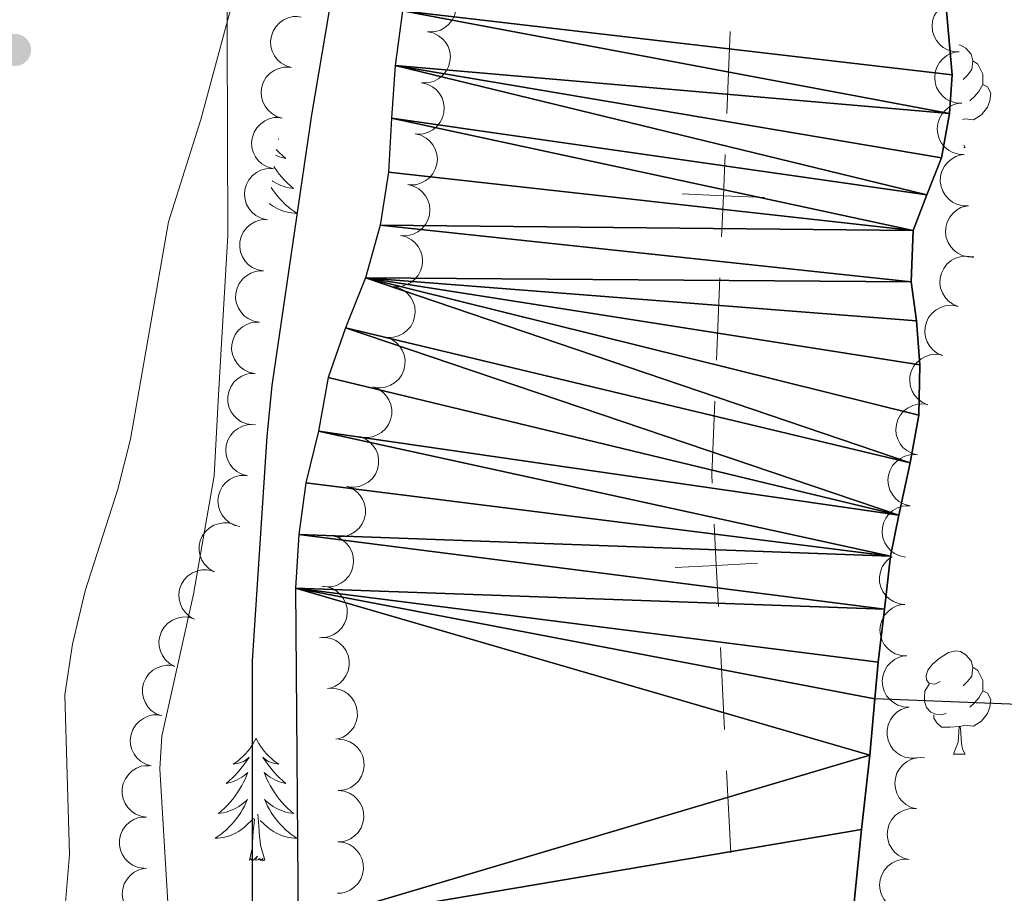
# Model space of a CAD drawing. Units: metres. Extents: x 627701 to 632211, y 699342 to 702395.
# Drawn here: x 629720 to 629816, y 700760 to 700845 of the extents above; entities that cross this region are included whole.
import ezdxf

# ---------------------------------------------------------------- set-up
doc = ezdxf.new("R2010")
doc.units = ezdxf.units.M
doc.header["$MEASUREMENT"] = 0
doc.linetypes.add('DGN Style 3', pattern=[78.999018, 56.42787, -22.571148])
for name, color, linetype, lineweight in [('Carátula', 7, 'Continuous', 0), ('Divisiones administrativas específicas', 7, 'Continuous', 0), ('Elementos auxiliares', 7, 'Continuous', 0), ('Entidades rústicas y varios', 7, 'Continuous', 0), ('Hidrografía', 7, 'Continuous', 0), ('Relieve y altimetría', 7, 'Continuous', 0)]:
    doc.layers.add(name, color=color, linetype=linetype, lineweight=lineweight)

# ---------------------------------------------------------------- blocks, each defined once
blk = doc.blocks.new('5PATER_89')
at = {"layer": 'Relieve y altimetría', "linetype": 'Continuous', "lineweight": 0}
h = blk.add_hatch(color=250, dxfattribs=at)
edge = h.paths.add_edge_path()
edge.add_ellipse((0, 0), major_axis=(-1.096, -1.111), ratio=0.999422, start_angle=0, end_angle=360)

msp = doc.modelspace()

# ---------------------------------------------------------------- linework, layer by layer
at = {"layer": 'Carátula', "color": 7, "linetype": 'Continuous', "lineweight": 0}
msp.add_3dface([(627756.5, 699342.145), (632210.719, 699425.257), (632155.311, 702394.75), (627701.091, 702311.638)], dxfattribs=at)
at = {"layer": 'Divisiones administrativas específicas', "color": 250, "linetype": 'Continuous', "lineweight": 0}
for p, q in [((629789.386, 700843.94), (629789.054, 700835.947)), ((629788.389, 700819.961), (629788.057, 700811.968)), ((629788.435, 700783.999), (629788.836, 700776.01)), ((629789.037, 700772.015), (629789.438, 700764.025))]:
    msp.add_line(p, q, dxfattribs=at)
at = {"layer": 'Divisiones administrativas específicas', "color": 250, "linetype": 'Continuous', "lineweight": 0, "flags": 128}
for points, elevation in [([(629788.888, 700831.951), (629788.722, 700827.954), (629788.555, 700823.958)], 348.364), ([(629792.718, 700827.788), (629788.722, 700827.954), (629784.725, 700828.12)], 348.364), ([(629787.833, 700795.984), (629788.034, 700791.989), (629788.234, 700787.994)], 348.29), ([(629792.029, 700792.19), (629788.034, 700791.989), (629784.039, 700791.788)], 348.29)]:
    msp.add_lwpolyline(points, dxfattribs=dict(at, elevation=elevation))
msp.add_lwpolyline([(629787.891, 700807.971), (629787.592, 700800.784), (629787.632, 700799.979)], dxfattribs=at)
at = {"layer": 'Elementos auxiliares', "color": 250, "linetype": 'Continuous', "lineweight": 0}
msp.add_3dface([(628620.16, 699752.24), (628577.54, 702065.49), (632003.66, 702129.47), (632047.42, 699816.19)], dxfattribs=at)
at = {"layer": 'Entidades rústicas y varios', "color": 92, "linetype": 'Continuous', "lineweight": 0, "flags": 128}
for points, elevation in [([(629760.543, 700848.872), (629761.092, 700848.748), (629761.614, 700848.483), (629761.991, 700848.182), (629762.277, 700847.84), (629762.528, 700847.416), (629762.689, 700846.951), (629762.754, 700846.464), (629762.714, 700845.964), (629762.582, 700845.474), (629762.35, 700845.022), (629761.998, 700844.598), (629761.626, 700844.307), (629761.191, 700844.07), (629760.724, 700843.915), (629760.344, 700843.881), (629759.957, 700843.907)], 355.023), ([(629811.653, 700841.944), (629811.091, 700841.975), (629810.532, 700842.149), (629810.11, 700842.383), (629809.771, 700842.672), (629809.452, 700843.048), (629809.216, 700843.48), (629809.071, 700843.949), (629809.027, 700844.449), (629809.075, 700844.954), (629809.228, 700845.438), (629809.504, 700845.915), (629809.823, 700846.264), (629810.212, 700846.571), (629810.646, 700846.801), (629811.015, 700846.899), (629811.402, 700846.938)], 361.545), ([(629746.721, 700840.42), (629746.182, 700840.581), (629745.679, 700840.881), (629745.324, 700841.207), (629745.062, 700841.567), (629744.84, 700842.007), (629744.711, 700842.482), (629744.679, 700842.972), (629744.753, 700843.469), (629744.918, 700843.949), (629745.18, 700844.383), (629745.56, 700844.783), (629745.951, 700845.048), (629746.401, 700845.255), (629746.877, 700845.378), (629747.258, 700845.386), (629747.643, 700845.334)], 359.905), ([(629759.957, 700843.907), (629760.505, 700843.782), (629761.027, 700843.517), (629761.404, 700843.216), (629761.69, 700842.875), (629761.941, 700842.451), (629762.102, 700841.986), (629762.167, 700841.499), (629762.127, 700840.998), (629761.995, 700840.508), (629761.763, 700840.057), (629761.411, 700839.632), (629761.039, 700839.342), (629760.604, 700839.104), (629760.137, 700838.95), (629759.757, 700838.916), (629759.37, 700838.941)], 355.037), ([(629811.904, 700836.951), (629811.342, 700836.982), (629810.783, 700837.156), (629810.361, 700837.389), (629810.022, 700837.679), (629809.703, 700838.055), (629809.467, 700838.486), (629809.322, 700838.955), (629809.278, 700839.456), (629809.326, 700839.961), (629809.479, 700840.444), (629809.755, 700840.922), (629810.074, 700841.271), (629810.463, 700841.577), (629810.897, 700841.808), (629811.266, 700841.905), (629811.653, 700841.944)], 361.556), ([(629745.799, 700835.506), (629745.26, 700835.667), (629744.757, 700835.967), (629744.401, 700836.293), (629744.139, 700836.653), (629743.917, 700837.093), (629743.789, 700837.568), (629743.756, 700838.058), (629743.831, 700838.555), (629743.996, 700839.035), (629744.257, 700839.469), (629744.637, 700839.869), (629745.029, 700840.134), (629745.478, 700840.341), (629745.955, 700840.464), (629746.336, 700840.472), (629746.721, 700840.42)], 359.918), ([(629759.37, 700838.941), (629759.918, 700838.817), (629760.44, 700838.552), (629760.817, 700838.251), (629761.103, 700837.909), (629761.355, 700837.485), (629761.515, 700837.02), (629761.58, 700836.534), (629761.54, 700836.033), (629761.408, 700835.543), (629761.176, 700835.092), (629760.825, 700834.667), (629760.452, 700834.376), (629760.018, 700834.139), (629759.55, 700833.984), (629759.171, 700833.95), (629758.783, 700833.976)], 355.051), ([(629812.155, 700831.957), (629811.593, 700831.988), (629811.034, 700832.162), (629810.612, 700832.396), (629810.273, 700832.685), (629809.954, 700833.061), (629809.718, 700833.493), (629809.573, 700833.961), (629809.529, 700834.462), (629809.577, 700834.967), (629809.73, 700835.451), (629810.006, 700835.928), (629810.325, 700836.277), (629810.713, 700836.583), (629811.148, 700836.814), (629811.517, 700836.911), (629811.904, 700836.951)], 361.567), ([(629744.876, 700830.592), (629744.338, 700830.753), (629743.834, 700831.053), (629743.479, 700831.379), (629743.217, 700831.739), (629742.995, 700832.179), (629742.866, 700832.654), (629742.834, 700833.144), (629742.908, 700833.641), (629743.073, 700834.12), (629743.335, 700834.555), (629743.715, 700834.955), (629744.106, 700835.22), (629744.556, 700835.427), (629745.032, 700835.55), (629745.414, 700835.558), (629745.799, 700835.506)], 359.93), ([(629758.756, 700833.979), (629759.301, 700833.841), (629759.816, 700833.562), (629760.185, 700833.251), (629760.462, 700832.902), (629760.702, 700832.471), (629760.85, 700832.002), (629760.903, 700831.514), (629760.849, 700831.014), (629760.704, 700830.528), (629760.461, 700830.083), (629760.098, 700829.668), (629759.717, 700829.387), (629759.277, 700829.162), (629758.806, 700829.019), (629758.425, 700828.995), (629758.038, 700829.031)], 355.05), ([(629812.576, 700826.976), (629812.014, 700826.978), (629811.446, 700827.123), (629811.013, 700827.334), (629810.659, 700827.605), (629810.321, 700827.964), (629810.063, 700828.383), (629809.893, 700828.843), (629809.823, 700829.341), (629809.845, 700829.848), (629809.973, 700830.339), (629810.223, 700830.83), (629810.524, 700831.195), (629810.896, 700831.521), (629811.318, 700831.774), (629811.681, 700831.891), (629812.065, 700831.95)], 361.576), ([(629744.313, 700825.62), (629743.767, 700825.753), (629743.249, 700826.026), (629742.877, 700826.333), (629742.596, 700826.679), (629742.352, 700827.107), (629742.198, 700827.575), (629742.141, 700828.062), (629742.189, 700828.562), (629742.329, 700829.05), (629742.567, 700829.498), (629742.926, 700829.917), (629743.303, 700830.202), (629743.741, 700830.432), (629744.211, 700830.579), (629744.591, 700830.607), (629744.978, 700830.576)], 359.889), ([(629758.038, 700829.031), (629758.583, 700828.892), (629759.098, 700828.614), (629759.467, 700828.303), (629759.744, 700827.953), (629759.984, 700827.523), (629760.132, 700827.054), (629760.184, 700826.566), (629760.131, 700826.066), (629759.986, 700825.58), (629759.742, 700825.135), (629759.379, 700824.72), (629758.999, 700824.439), (629758.559, 700824.213), (629758.087, 700824.071), (629757.707, 700824.047), (629757.32, 700824.083)], 355.043), ([(629813.087, 700822.003), (629812.525, 700822.004), (629811.957, 700822.149), (629811.524, 700822.36), (629811.17, 700822.631), (629810.832, 700822.99), (629810.574, 700823.409), (629810.404, 700823.87), (629810.334, 700824.367), (629810.356, 700824.874), (629810.484, 700825.365), (629810.734, 700825.856), (629811.035, 700826.221), (629811.407, 700826.548), (629811.829, 700826.801), (629812.192, 700826.917), (629812.576, 700826.976)], 361.576), ([(629743.979, 700820.63), (629743.426, 700820.732), (629742.894, 700820.977), (629742.505, 700821.263), (629742.206, 700821.593), (629741.939, 700822.007), (629741.76, 700822.465), (629741.676, 700822.949), (629741.697, 700823.451), (629741.809, 700823.946), (629742.023, 700824.406), (629742.358, 700824.844), (629742.719, 700825.149), (629743.144, 700825.403), (629743.605, 700825.576), (629743.983, 700825.625), (629744.371, 700825.614)], 359.836), ([(629757.32, 700824.083), (629757.865, 700823.944), (629758.38, 700823.665), (629758.749, 700823.355), (629759.026, 700823.005), (629759.266, 700822.575), (629759.414, 700822.106), (629759.466, 700821.618), (629759.413, 700821.118), (629759.268, 700820.632), (629759.024, 700820.187), (629758.661, 700819.772), (629758.281, 700819.491), (629757.841, 700819.265), (629757.369, 700819.123), (629756.989, 700819.099), (629756.602, 700819.135)], 355.037), ([(629811.55, 700817.174), (629811.032, 700817.395), (629810.566, 700817.75), (629810.249, 700818.113), (629810.03, 700818.501), (629809.858, 700818.963), (629809.784, 700819.449), (629809.807, 700819.94), (629809.937, 700820.425), (629810.154, 700820.883), (629810.463, 700821.286), (629810.885, 700821.64), (629811.304, 700821.86), (629811.774, 700822.015), (629812.262, 700822.083), (629812.641, 700822.049), (629813.018, 700821.954)], 361.598), ([(629743.586, 700815.645), (629743.034, 700815.748), (629742.501, 700815.993), (629742.113, 700816.278), (629741.814, 700816.609), (629741.546, 700817.023), (629741.367, 700817.481), (629741.283, 700817.965), (629741.304, 700818.467), (629741.417, 700818.961), (629741.631, 700819.421), (629741.966, 700819.86), (629742.327, 700820.165), (629742.751, 700820.419), (629743.212, 700820.591), (629743.59, 700820.64), (629743.979, 700820.63)], 359.782), ([(629756.602, 700819.135), (629757.147, 700818.996), (629757.662, 700818.717), (629758.031, 700818.407), (629758.307, 700818.057), (629758.548, 700817.627), (629758.696, 700817.158), (629758.748, 700816.669), (629758.694, 700816.17), (629758.55, 700815.684), (629758.306, 700815.239), (629757.943, 700814.823), (629757.563, 700814.543), (629757.122, 700814.317), (629756.651, 700814.175), (629756.271, 700814.151), (629755.884, 700814.187)], 355.03), ([(629810.081, 700812.395), (629809.564, 700812.616), (629809.098, 700812.97), (629808.781, 700813.334), (629808.561, 700813.721), (629808.39, 700814.184), (629808.315, 700814.67), (629808.338, 700815.16), (629808.468, 700815.646), (629808.686, 700816.104), (629808.995, 700816.506), (629809.417, 700816.861), (629809.836, 700817.08), (629810.306, 700817.235), (629810.793, 700817.304), (629811.173, 700817.269), (629811.55, 700817.174)], 361.614), ([(629743.194, 700810.661), (629742.641, 700810.764), (629742.109, 700811.008), (629741.72, 700811.294), (629741.421, 700811.625), (629741.154, 700812.038), (629740.975, 700812.497), (629740.891, 700812.98), (629740.912, 700813.482), (629741.024, 700813.977), (629741.238, 700814.437), (629741.573, 700814.875), (629741.934, 700815.18), (629742.359, 700815.434), (629742.82, 700815.607), (629743.198, 700815.656), (629743.586, 700815.646)], 359.728), ([(629755.907, 700814.182), (629756.432, 700813.981), (629756.912, 700813.645), (629757.242, 700813.293), (629757.477, 700812.914), (629757.666, 700812.459), (629757.759, 700811.976), (629757.754, 700811.485), (629757.643, 700810.995), (629757.443, 700810.529), (629757.15, 700810.115), (629756.742, 700809.744), (629756.331, 700809.509), (629755.868, 700809.336), (629755.383, 700809.249), (629755.003, 700809.269), (629754.623, 700809.35)], 355.035), ([(629808.612, 700807.616), (629808.095, 700807.836), (629807.629, 700808.191), (629807.312, 700808.554), (629807.092, 700808.942), (629806.921, 700809.404), (629806.847, 700809.89), (629806.87, 700810.381), (629806.999, 700810.866), (629807.217, 700811.324), (629807.526, 700811.727), (629807.948, 700812.082), (629808.367, 700812.301), (629808.837, 700812.456), (629809.325, 700812.524), (629809.704, 700812.49), (629810.081, 700812.395)], 361.629), ([(629742.92, 700805.67), (629742.363, 700805.749), (629741.82, 700805.969), (629741.42, 700806.238), (629741.107, 700806.555), (629740.821, 700806.957), (629740.622, 700807.407), (629740.517, 700807.886), (629740.516, 700808.388), (629740.607, 700808.888), (629740.8, 700809.357), (629741.115, 700809.809), (629741.462, 700810.13), (629741.876, 700810.402), (629742.329, 700810.595), (629742.704, 700810.661), (629743.093, 700810.667)], 359.666), ([(629754.623, 700809.35), (629755.148, 700809.149), (629755.627, 700808.813), (629755.958, 700808.461), (629756.192, 700808.082), (629756.381, 700807.627), (629756.474, 700807.144), (629756.47, 700806.653), (629756.358, 700806.163), (629756.158, 700805.697), (629755.865, 700805.283), (629755.457, 700804.912), (629755.047, 700804.677), (629754.583, 700804.504), (629754.098, 700804.417), (629753.718, 700804.437), (629753.338, 700804.518)], 355.056), ([(629807.617, 700802.728), (629807.074, 700802.871), (629806.561, 700803.154), (629806.194, 700803.468), (629805.921, 700803.819), (629805.684, 700804.252), (629805.54, 700804.722), (629805.491, 700805.21), (629805.549, 700805.709), (629805.698, 700806.194), (629805.945, 700806.638), (629806.311, 700807.05), (629806.694, 700807.327), (629807.136, 700807.549), (629807.609, 700807.688), (629807.989, 700807.709), (629808.376, 700807.67)], 361.644), ([(629742.44, 700800.708), (629741.897, 700800.852), (629741.384, 700801.136), (629741.018, 700801.45), (629740.745, 700801.802), (629740.509, 700802.234), (629740.365, 700802.705), (629740.317, 700803.193), (629740.375, 700803.692), (629740.525, 700804.177), (629740.772, 700804.62), (629741.139, 700805.032), (629741.522, 700805.309), (629741.964, 700805.531), (629742.437, 700805.668), (629742.817, 700805.689), (629743.204, 700805.65)], 359.421), ([(629753.338, 700804.518), (629753.863, 700804.317), (629754.342, 700803.981), (629754.673, 700803.629), (629754.907, 700803.25), (629755.096, 700802.795), (629755.189, 700802.312), (629755.185, 700801.821), (629755.074, 700801.331), (629754.874, 700800.865), (629754.58, 700800.451), (629754.172, 700800.08), (629753.762, 700799.845), (629753.298, 700799.672), (629752.814, 700799.585), (629752.433, 700799.605), (629752.053, 700799.686)], 355.076), ([(629806.858, 700797.786), (629806.315, 700797.929), (629805.802, 700798.212), (629805.436, 700798.525), (629805.162, 700798.877), (629804.925, 700799.309), (629804.781, 700799.78), (629804.733, 700800.268), (629804.79, 700800.767), (629804.939, 700801.252), (629805.186, 700801.696), (629805.553, 700802.108), (629805.935, 700802.385), (629806.378, 700802.607), (629806.85, 700802.746), (629807.231, 700802.767), (629807.617, 700802.728)], 361.657), ([(629741.677, 700795.767), (629741.133, 700795.911), (629740.621, 700796.194), (629740.255, 700796.508), (629739.981, 700796.86), (629739.745, 700797.293), (629739.601, 700797.763), (629739.553, 700798.252), (629739.612, 700798.751), (629739.761, 700799.236), (629740.009, 700799.679), (629740.375, 700800.09), (629740.758, 700800.368), (629741.201, 700800.589), (629741.673, 700800.727), (629742.054, 700800.748), (629742.44, 700800.708)], 359.421), ([(629752.053, 700799.686), (629752.578, 700799.485), (629753.058, 700799.148), (629753.388, 700798.797), (629753.622, 700798.418), (629753.811, 700797.963), (629753.904, 700797.48), (629753.9, 700796.989), (629753.789, 700796.499), (629753.589, 700796.033), (629753.295, 700795.619), (629752.887, 700795.248), (629752.477, 700795.013), (629752.013, 700794.84), (629751.529, 700794.753), (629751.148, 700794.773), (629750.768, 700794.854)], 355.096), ([(629806.445, 700792.802), (629805.893, 700792.909), (629805.363, 700793.158), (629804.977, 700793.447), (629804.68, 700793.78), (629804.416, 700794.196), (629804.241, 700794.655), (629804.161, 700795.14), (629804.185, 700795.641), (629804.302, 700796.135), (629804.52, 700796.594), (629804.858, 700797.029), (629805.221, 700797.331), (629805.648, 700797.582), (629806.111, 700797.751), (629806.489, 700797.797), (629806.877, 700797.783)], 361.661), ([(629739.146, 700791.375), (629738.668, 700791.671), (629738.26, 700792.091), (629738.001, 700792.499), (629737.843, 700792.915), (629737.743, 700793.398), (629737.742, 700793.89), (629737.839, 700794.371), (629738.04, 700794.831), (629738.324, 700795.251), (629738.69, 700795.603), (629739.161, 700795.89), (629739.608, 700796.044), (629740.096, 700796.126), (629740.588, 700796.121), (629740.958, 700796.029), (629741.317, 700795.879)], 359.443), ([(629750.668, 700794.875), (629751.209, 700794.724), (629751.718, 700794.433), (629752.079, 700794.114), (629752.348, 700793.759), (629752.578, 700793.323), (629752.715, 700792.85), (629752.756, 700792.361), (629752.691, 700791.863), (629752.535, 700791.38), (629752.281, 700790.941), (629751.909, 700790.534), (629751.522, 700790.262), (629751.076, 700790.047), (629750.602, 700789.916), (629750.221, 700789.9), (629749.835, 700789.945)], 355.119), ([(629806.364, 700788.183), (629805.806, 700788.251), (629805.26, 700788.463), (629804.855, 700788.725), (629804.536, 700789.036), (629804.243, 700789.433), (629804.037, 700789.88), (629803.924, 700790.357), (629803.914, 700790.86), (629803.996, 700791.36), (629804.182, 700791.832), (629804.489, 700792.29), (629804.831, 700792.617), (629805.136, 700792.825)], 361.657), ([(629737.284, 700786.75), (629736.792, 700787.021), (629736.363, 700787.421), (629736.084, 700787.814), (629735.904, 700788.222), (629735.78, 700788.699), (629735.755, 700789.19), (629735.827, 700789.675), (629736.004, 700790.145), (629736.267, 700790.58), (629736.614, 700790.949), (629737.07, 700791.26), (629737.508, 700791.436), (629737.991, 700791.544), (629738.483, 700791.563), (629738.858, 700791.491), (629739.223, 700791.359)], 359.821), ([(629749.651, 700789.961), (629750.21, 700789.9), (629750.759, 700789.695), (629751.167, 700789.439), (629751.49, 700789.132), (629751.788, 700788.739), (629752, 700788.295), (629752.12, 700787.819), (629752.136, 700787.317), (629752.06, 700786.815), (629751.881, 700786.34), (629751.58, 700785.879), (629751.242, 700785.548), (629750.837, 700785.263), (629750.39, 700785.056), (629750.017, 700784.979), (629749.629, 700784.961)], 355.14), ([(629806.567, 700783.187), (629806.006, 700783.221), (629805.448, 700783.398), (629805.027, 700783.633), (629804.689, 700783.924), (629804.372, 700784.301), (629804.138, 700784.734), (629803.995, 700785.204), (629803.953, 700785.704), (629804.004, 700786.209), (629804.159, 700786.692), (629804.437, 700787.168), (629804.758, 700787.516), (629805.148, 700787.821), (629805.584, 700788.049), (629805.953, 700788.145), (629806.339, 700788.182)], 361.649), ([(629735.354, 700782.161), (629734.862, 700782.432), (629734.433, 700782.831), (629734.154, 700783.225), (629733.974, 700783.632), (629733.85, 700784.109), (629733.824, 700784.601), (629733.896, 700785.086), (629734.074, 700785.556), (629734.336, 700785.991), (629734.684, 700786.36), (629735.139, 700786.671), (629735.578, 700786.847), (629736.061, 700786.955), (629736.553, 700786.974), (629736.927, 700786.902), (629737.293, 700786.77)], 360.283), ([(629749.445, 700784.947), (629750.006, 700784.977), (629750.581, 700784.864), (629751.025, 700784.677), (629751.394, 700784.426), (629751.751, 700784.086), (629752.032, 700783.682), (629752.227, 700783.232), (629752.325, 700782.739), (629752.331, 700782.232), (629752.231, 700781.734), (629752.008, 700781.23), (629751.729, 700780.849), (629751.375, 700780.502), (629750.968, 700780.226), (629750.612, 700780.09), (629750.231, 700780.009)], 355.136), ([(629806.795, 700778.193), (629806.234, 700778.226), (629805.676, 700778.403), (629805.255, 700778.638), (629804.917, 700778.929), (629804.6, 700779.307), (629804.366, 700779.739), (629804.223, 700780.209), (629804.181, 700780.71), (629804.232, 700781.214), (629804.387, 700781.697), (629804.665, 700782.174), (629804.986, 700782.521), (629805.376, 700782.826), (629805.812, 700783.054), (629806.181, 700783.15), (629806.567, 700783.187)], 361.639), ([(629734.086, 700777.351), (629733.56, 700777.548), (629733.078, 700777.882), (629732.746, 700778.231), (629732.509, 700778.609), (629732.318, 700779.063), (629732.222, 700779.546), (629732.224, 700780.037), (629732.332, 700780.527), (629732.529, 700780.995), (629732.82, 700781.41), (629733.227, 700781.783), (629733.636, 700782.02), (629734.098, 700782.196), (629734.582, 700782.286), (629734.963, 700782.268), (629735.344, 700782.19)], 360.773), ([(629750.231, 700780.009), (629750.793, 700780.039), (629751.368, 700779.926), (629751.812, 700779.739), (629752.18, 700779.488), (629752.538, 700779.148), (629752.819, 700778.745), (629753.014, 700778.294), (629753.111, 700777.801), (629753.118, 700777.294), (629753.018, 700776.797), (629752.795, 700776.292), (629752.515, 700775.911), (629752.162, 700775.565), (629751.754, 700775.289), (629751.398, 700775.152), (629751.018, 700775.072)], 355.123), ([(629733.071, 700772.479), (629732.532, 700772.64), (629732.029, 700772.941), (629731.674, 700773.267), (629731.412, 700773.627), (629731.191, 700774.068), (629731.062, 700774.542), (629731.031, 700775.032), (629731.106, 700775.529), (629731.271, 700776.009), (629731.533, 700776.443), (629731.913, 700776.843), (629732.305, 700777.107), (629732.754, 700777.314), (629733.231, 700777.436), (629733.612, 700777.444), (629733.997, 700777.392)], 361.185), ([(629807.523, 700773.248), (629806.962, 700773.22), (629806.387, 700773.335), (629805.944, 700773.524), (629805.576, 700773.776), (629805.22, 700774.117), (629804.94, 700774.521), (629804.747, 700774.972), (629804.651, 700775.466), (629804.646, 700775.973), (629804.748, 700776.47), (629804.973, 700776.974), (629805.253, 700777.354), (629805.608, 700777.699), (629806.016, 700777.974), (629806.373, 700778.109), (629806.753, 700778.188)], 361.624), ([(629751.293, 700775.093), (629751.852, 700775.03), (629752.401, 700774.825), (629752.809, 700774.568), (629753.131, 700774.26), (629753.428, 700773.867), (629753.639, 700773.422), (629753.758, 700772.946), (629753.774, 700772.444), (629753.697, 700771.942), (629753.517, 700771.468), (629753.215, 700771.007), (629752.877, 700770.676), (629752.472, 700770.392), (629752.024, 700770.186), (629751.651, 700770.11), (629751.263, 700770.093)], 355.111), ([(629807.535, 700768.305), (629806.99, 700768.446), (629806.476, 700768.727), (629806.109, 700769.039), (629805.834, 700769.39), (629805.595, 700769.821), (629805.449, 700770.291), (629805.398, 700770.779), (629805.454, 700771.278), (629805.601, 700771.764), (629805.846, 700772.208), (629806.211, 700772.622), (629806.592, 700772.901), (629807.034, 700773.125), (629807.505, 700773.266), (629807.886, 700773.288), (629808.273, 700773.251)], 361.604), ([(629732.606, 700767.51), (629732.051, 700767.598), (629731.512, 700767.829), (629731.116, 700768.104), (629730.809, 700768.427), (629730.53, 700768.834), (629730.34, 700769.287), (629730.243, 700769.768), (629730.251, 700770.271), (629730.351, 700770.768), (629730.552, 700771.234), (629730.876, 700771.68), (629731.229, 700771.995), (629731.647, 700772.26), (629732.103, 700772.445), (629732.479, 700772.503), (629732.868, 700772.503)], 361.203), ([(629751.263, 700770.093), (629751.821, 700770.03), (629752.37, 700769.825), (629752.778, 700769.568), (629753.1, 700769.26), (629753.397, 700768.867), (629753.609, 700768.422), (629753.728, 700767.946), (629753.743, 700767.444), (629753.667, 700766.942), (629753.487, 700766.468), (629753.185, 700766.007), (629752.847, 700765.676), (629752.441, 700765.392), (629751.994, 700765.187), (629751.621, 700765.11), (629751.232, 700765.093)], 355.111), ([(629806.797, 700763.36), (629806.252, 700763.501), (629805.738, 700763.782), (629805.371, 700764.094), (629805.096, 700764.445), (629804.857, 700764.876), (629804.711, 700765.346), (629804.66, 700765.834), (629804.716, 700766.333), (629804.863, 700766.819), (629805.108, 700767.263), (629805.473, 700767.677), (629805.854, 700767.956), (629806.296, 700768.18), (629806.767, 700768.32), (629807.148, 700768.343), (629807.535, 700768.305)], 361.604), ([(629732.344, 700762.517), (629731.789, 700762.605), (629731.25, 700762.836), (629730.854, 700763.111), (629730.547, 700763.434), (629730.268, 700763.84), (629730.078, 700764.294), (629729.981, 700764.775), (629729.989, 700765.278), (629730.088, 700765.775), (629730.29, 700766.241), (629730.613, 700766.687), (629730.966, 700767.002), (629731.384, 700767.267), (629731.841, 700767.451), (629732.217, 700767.51), (629732.606, 700767.51)], 361.18), ([(629751.232, 700765.093), (629751.791, 700765.03), (629752.34, 700764.825), (629752.748, 700764.568), (629753.07, 700764.26), (629753.367, 700763.867), (629753.578, 700763.422), (629753.697, 700762.946), (629753.713, 700762.444), (629753.636, 700761.943), (629753.456, 700761.468), (629753.154, 700761.007), (629752.816, 700760.677), (629752.411, 700760.392), (629751.964, 700760.187), (629751.59, 700760.11), (629751.202, 700760.093)], 355.111), ([(629806.059, 700758.415), (629805.514, 700758.556), (629805, 700758.837), (629804.633, 700759.149), (629804.358, 700759.499), (629804.119, 700759.931), (629803.973, 700760.4), (629803.922, 700760.889), (629803.978, 700761.388), (629804.125, 700761.874), (629804.37, 700762.318), (629804.735, 700762.732), (629805.116, 700763.011), (629805.558, 700763.235), (629806.029, 700763.375), (629806.41, 700763.398), (629806.797, 700763.36)], 361.604), ([(629732.906, 700757.527), (629732.344, 700757.552), (629731.783, 700757.721), (629731.359, 700757.951), (629731.018, 700758.237), (629730.696, 700758.61), (629730.456, 700759.04), (629730.306, 700759.507), (629730.257, 700760.007), (629730.301, 700760.513), (629730.449, 700760.998), (629730.721, 700761.478), (629731.036, 700761.83), (629731.422, 700762.14), (629731.855, 700762.374), (629732.223, 700762.475), (629732.609, 700762.518)], 361.156)]:
    msp.add_lwpolyline(points, dxfattribs=dict(at, elevation=elevation))
for points in [[(629811.618, 700842.627), (629811.779, 700842.606), (629812.309, 700842.291), (629812.839, 700841.706), (629812.999, 700841.066), (629812.889, 700840.216), (629812.464, 700839.686), (629812.044, 700839.261)], [(629812.999, 700841.066), (629813.474, 700840.751), (629813.789, 700840.111), (629813.949, 700839.791), (629813.949, 700839.211), (629813.949, 700838.786), (629813.579, 700838.096), (629813.159, 700837.616), (629812.679, 700837.196)], [(629813.949, 700838.786), (629814.404, 700838.536), (629814.749, 700837.921), (629814.639, 700837.196), (629814.429, 700836.556), (629813.844, 700835.816), (629813.049, 700835.336), (629812.199, 700835.441), (629811.983, 700835.376)], [(629745.42, 700833.487), (629745.478, 700833.447), (629745.413, 700833.454)], [(629745.23, 700832.449), (629745.251, 700832.426), (629745.543, 700832.132), (629745.846, 700831.849), (629746.159, 700831.578), (629746.035, 700831.601), (629745.789, 700831.659), (629745.547, 700831.732), (629745.311, 700831.82), (629745.155, 700831.89)], [(629812.109, 700832.868), (629812.239, 700832.626)], [(629812.121, 700832.626), (629812.239, 700832.626)], [(629745.005, 700830.777), (629745.062, 700830.689), (629745.289, 700830.367), (629745.528, 700830.055), (629745.779, 700829.752), (629746.043, 700829.46), (629746.318, 700829.179), (629746.605, 700828.909), (629746.902, 700828.651), (629746.706, 700828.676), (629746.439, 700828.723), (629746.176, 700828.786), (629745.917, 700828.865), (629745.662, 700828.959), (629745.414, 700829.067), (629745.173, 700829.19), (629744.939, 700829.328), (629744.821, 700829.406)], [(629744.734, 700828.757), (629744.745, 700828.739), (629744.942, 700828.442), (629745.152, 700828.154), (629745.375, 700827.876), (629745.61, 700827.608), (629745.856, 700827.35), (629746.114, 700827.105), (629746.383, 700826.871), (629746.662, 700826.649), (629746.951, 700826.44), (629747.241, 700826.249), (629746.976, 700826.258), (629746.713, 700826.283), (629746.451, 700826.324), (629746.192, 700826.381), (629745.937, 700826.453), (629745.687, 700826.54), (629745.443, 700826.643), (629745.205, 700826.759), (629744.975, 700826.89), (629744.753, 700827.035), (629744.54, 700827.193), (629744.526, 700827.205)], [(629809.814, 700780.694), (629809.284, 700780.429), (629808.754, 700780.484), (629808.489, 700780.854), (629808.434, 700781.279), (629808.594, 700781.799), (629809.074, 700782.394), (629809.709, 700782.924), (629810.609, 700783.509), (629811.354, 700783.669), (629811.779, 700783.614), (629812.309, 700783.299), (629812.839, 700782.714), (629812.999, 700782.074), (629812.889, 700781.224), (629812.464, 700780.694), (629812.044, 700780.269)], [(629812.999, 700782.074), (629813.474, 700781.759), (629813.789, 700781.119), (629813.949, 700780.799), (629813.949, 700780.219), (629813.949, 700779.794), (629813.579, 700779.104), (629813.159, 700778.624), (629812.679, 700778.204)], [(629810.399, 700777.614), (629809.974, 700777.454), (629809.389, 700777.514), (629808.914, 700777.724), (629808.489, 700778.149), (629808.274, 700778.734), (629808.274, 700779.154), (629808.329, 700779.739), (629808.754, 700780.429)], [(629813.949, 700779.794), (629814.404, 700779.544), (629814.749, 700778.929), (629814.639, 700778.204), (629814.429, 700777.564), (629813.844, 700776.824), (629813.049, 700776.344), (629812.199, 700776.449), (629811.769, 700776.319)], [(629811.659, 700776.319), (629810.769, 700776.234), (629809.924, 700776.234), (629809.499, 700776.664), (629809.179, 700777.139), (629809.179, 700777.454)], [(629811.114, 700773.634), (629811.549, 700774.794), (629811.659, 700776.319), (629811.769, 700776.319), (629811.804, 700775.734), (629811.839, 700775.049), (629811.909, 700774.434), (629812.024, 700774.034), (629812.239, 700773.634)], [(629743.261, 700775.166), (629743.15, 700774.947), (629742.995, 700774.672), (629742.827, 700774.406), (629742.645, 700774.149), (629742.451, 700773.901), (629742.244, 700773.663), (629742.025, 700773.437), (629741.795, 700773.221), (629741.555, 700773.018), (629741.304, 700772.827), (629741.044, 700772.649), (629741.243, 700772.672), (629741.446, 700772.71), (629741.645, 700772.765), (629741.84, 700772.834), (629742.029, 700772.919), (629742.21, 700773.018), (629742.384, 700773.13), (629742.589, 700773.321), (629742.548, 700773.256), (629742.318, 700772.911), (629742.075, 700772.575), (629741.819, 700772.249), (629741.551, 700771.933), (629741.271, 700771.628), (629740.979, 700771.334), (629740.676, 700771.051), (629740.363, 700770.78), (629740.487, 700770.803), (629740.733, 700770.861), (629740.975, 700770.934), (629741.211, 700771.022), (629741.442, 700771.125), (629741.665, 700771.243), (629741.881, 700771.374), (629742.088, 700771.519), (629742.285, 700771.676), (629742.472, 700771.846), (629742.384, 700771.624), (629742.228, 700771.263), (629742.057, 700770.909), (629741.872, 700770.562), (629741.672, 700770.222), (629741.46, 700769.891), (629741.233, 700769.569), (629740.994, 700769.257), (629740.743, 700768.954), (629740.479, 700768.662), (629740.204, 700768.381), (629739.917, 700768.111), (629739.62, 700767.853), (629739.816, 700767.878), (629740.083, 700767.925), (629740.346, 700767.988), (629740.605, 700768.067), (629740.86, 700768.161), (629741.108, 700768.269), (629741.349, 700768.392), (629741.583, 700768.53), (629741.808, 700768.68), (629742.024, 700768.844), (629742.23, 700769.02), (629742.425, 700769.208), (629742.284, 700768.881), (629742.129, 700768.56), (629741.96, 700768.246), (629741.777, 700767.941), (629741.58, 700767.644), (629741.37, 700767.356), (629741.147, 700767.078), (629740.912, 700766.81), (629740.666, 700766.552), (629740.408, 700766.307), (629740.139, 700766.073), (629739.86, 700765.851), (629739.571, 700765.642), (629739.281, 700765.451), (629739.546, 700765.46), (629739.809, 700765.485), (629740.071, 700765.526), (629740.33, 700765.583), (629740.585, 700765.655), (629740.835, 700765.742), (629741.079, 700765.845), (629741.317, 700765.961), (629741.547, 700766.092), (629741.769, 700766.237), (629741.982, 700766.395), (629742.185, 700766.565), (629743.033, 700767.364)], [(629743.261, 700775.166), (629743.372, 700774.947), (629743.527, 700774.672), (629743.695, 700774.406), (629743.877, 700774.149), (629744.071, 700773.901), (629744.278, 700773.663), (629744.497, 700773.437), (629744.727, 700773.221), (629744.967, 700773.018), (629745.218, 700772.827), (629745.478, 700772.649), (629745.279, 700772.672), (629745.076, 700772.71), (629744.877, 700772.765), (629744.682, 700772.834), (629744.493, 700772.919), (629744.312, 700773.018), (629744.138, 700773.13), (629743.933, 700773.321), (629743.974, 700773.256), (629744.204, 700772.911), (629744.447, 700772.575), (629744.703, 700772.249), (629744.971, 700771.933), (629745.251, 700771.628), (629745.543, 700771.334), (629745.846, 700771.051), (629746.159, 700770.78), (629746.035, 700770.803), (629745.789, 700770.861), (629745.547, 700770.934), (629745.311, 700771.022), (629745.08, 700771.125), (629744.857, 700771.243), (629744.641, 700771.374), (629744.434, 700771.519), (629744.237, 700771.676), (629744.05, 700771.846), (629744.138, 700771.624), (629744.294, 700771.263), (629744.465, 700770.909), (629744.65, 700770.562), (629744.85, 700770.222), (629745.062, 700769.891), (629745.289, 700769.569), (629745.528, 700769.257), (629745.779, 700768.954), (629746.043, 700768.662), (629746.318, 700768.381), (629746.605, 700768.111), (629746.902, 700767.853), (629746.706, 700767.878), (629746.439, 700767.925), (629746.176, 700767.988), (629745.917, 700768.067), (629745.662, 700768.161), (629745.414, 700768.269), (629745.173, 700768.392), (629744.939, 700768.53), (629744.714, 700768.68), (629744.498, 700768.844), (629744.292, 700769.02), (629744.097, 700769.208), (629744.238, 700768.881), (629744.393, 700768.56), (629744.562, 700768.246), (629744.745, 700767.941), (629744.942, 700767.644), (629745.152, 700767.356), (629745.375, 700767.078), (629745.61, 700766.81), (629745.856, 700766.552), (629746.114, 700766.307), (629746.383, 700766.073), (629746.662, 700765.851), (629746.951, 700765.642), (629747.241, 700765.451), (629746.976, 700765.46), (629746.713, 700765.485), (629746.451, 700765.526), (629746.192, 700765.583), (629745.937, 700765.655), (629745.687, 700765.742), (629745.443, 700765.845), (629745.205, 700765.961), (629744.975, 700766.092), (629744.753, 700766.237), (629744.54, 700766.395), (629744.337, 700766.565), (629743.679, 700767.185)], [(629811.114, 700773.634), (629812.239, 700773.634)], [(629742.642, 700763.315), (629742.887, 700764.433), (629743, 700766.175), (629743.048, 700766.608), (629743.111, 700767.331)], [(629744.112, 700763.315), (629743.683, 700764.755), (629743.592, 700765.659), (629743.546, 700766.608), (629743.444, 700767.772)], [(629744.112, 700763.315), (629743.938, 700763.247), (629743.919, 700763.486), (629743.729, 700763.264), (629743.608, 700763.467), (629743.487, 700763.359), (629743.217, 700763.305), (629743.413, 700763.698), (629743.028, 700763.318), (629742.84, 700763.264), (629742.799, 700763.426), (629742.642, 700763.315)]]:
    msp.add_lwpolyline(points, dxfattribs=at)
at = {"layer": 'Entidades rústicas y varios', "color": 92, "linetype": 'Continuous', "lineweight": 0}
msp.add_polyline3d([(629740.56, 700863.101, 356.465), (629740.465, 700843.531, 354.849), (629740.505, 700824.081, 354.367), (629739.619, 700808.586, 354.367), (629739.198, 700800.697, 353.97), (629737.186, 700789.2, 353.999), (629734.108, 700775.373, 354.14), (629733.911, 700772.21, 354.112), (629734.738, 700758.114, 353.97), (629735.024, 700746.118, 353.687), (629734.787, 700735.911, 353.687), (629734.572, 700733.599, 353.687), (629733.933, 700731.264, 353.715), (629732.728, 700729.409, 353.772), (629731.092, 700727.645, 353.857), (629729.165, 700726.546, 354.055), (629726.117, 700725.669, 354.112), (629715.02, 700724.012, 354.481)], dxfattribs=at)
at = {"layer": 'Hidrografía', "color": 142, "linetype": 'Continuous', "lineweight": 25}
for points in [[(629757.522, 700845.927, 348.527), (629756.789, 700840.633, 348.527), (629756.444, 700835.503, 348.527), (629756.136, 700830.234, 348.527), (629755.338, 700825.078, 348.527), (629753.913, 700819.974, 348.527), (629751.965, 700815.098, 348.527), (629750.27, 700810.263, 348.527), (629749.334, 700805.043, 348.527), (629748.104, 700800.007, 348.527), (629747.44, 700795.002, 348.527), (629747.1, 700789.786, 348.527), (629747.356, 700757.026, 348.178), (629747.294, 700752.962, 348.178), (629746.912, 700748.001, 348.178), (629746.529, 700742.527, 348.178), (629746.457, 700737.1, 348.178), (629746.747, 700732.828, 348.178), (629746.363, 700728.946, 348.178), (629745.557, 700725.494, 348.178), (629744.097, 700722.603, 348.178), (629743.457, 700719.757, 348.178)], [(629810.435, 700845.928, 348.329), (629810.974, 700839.712, 348.329), (629810.725, 700835.95, 348.329), (629809.938, 700831.648, 348.329), (629808.516, 700828.048, 348.329), (629807.172, 700824.568, 348.329), (629806.99, 700819.587, 348.329), (629807.51, 700815.784, 348.329), (629807.829, 700811.513, 348.329), (629807.728, 700806.594, 348.301), (629806.903, 700801.95, 348.329), (629805.788, 700796.889, 348.272), (629804.985, 700792.871, 348.272), (629804.386, 700787.728, 348.187), (629803.787, 700782.582, 348.159), (629803.464, 700778.991, 348.159)], [(629803.464, 700778.991, 348.159), (629802.975, 700773.537, 348.159), (629802.15, 700766.28, 348.159), (629801.456, 700759.229, 347.989)]]:
    msp.add_polyline3d(points, dxfattribs=at)
at = {"layer": 'Hidrografía', "color": 142, "linetype": 'DGN Style 3', "lineweight": 25}
msp.add_polyline3d([(629946.848, 700764.872, 354.291), (629917.105, 700769.237, 353.582), (629879.673, 700772.185, 352.076), (629844.633, 700776.038, 351.987), (629837.471, 700777.2, 351.455), (629820.701, 700778.314, 350), (629803.464, 700778.991, 348.159)], dxfattribs=at)
at = {"layer": 'Relieve y altimetría', "color": 30, "linetype": 'Continuous', "lineweight": 30, "elevation": 350, "flags": 128}
msp.add_lwpolyline([(629753.236, 700649.57), (629752.299, 700670.606), (629751.754, 700675.576), (629749.474, 700685.928), (629746.493, 700695.668), (629744.718, 700705.404), (629743.136, 700710.322), (629741.256, 700713.556), (629737.826, 700716.563), (629737.409, 700718.351), (629740.77, 700725.704), (629741.991, 700730.554), (629742.914, 700756.631), (629742.907, 700782.707), (629744.344, 700804.522), (629744.827, 700809.498), (629748.704, 700835.818), (629753.068, 700861.709)], dxfattribs=at)
at = {"layer": 'Relieve y altimetría', "color": 30, "linetype": 'Continuous', "lineweight": 0, "elevation": 355, "flags": 128}
msp.add_lwpolyline([(629719.268, 700738.142), (629721.116, 700742.993), (629723.918, 700753.157), (629724.678, 700758.412), (629725.125, 700763.868), (629724.667, 700779.39), (629725.409, 700784.333), (629726.658, 700789.511), (629729.821, 700799.406), (629731.049, 700804.252), (629734.754, 700825.41), (629737.892, 700835.352), (629743.237, 700855.201)], dxfattribs=at)

# ---------------------------------------------------------------- block references
at = {"layer": 'Relieve y altimetría', "color": 250, "linetype": 'Continuous', "lineweight": 0}
msp.add_blockref('5PATER_89', (629719.825, 700842.133, 356.593), dxfattribs=at)

# ---------------------------------------------------------------- meshes
at = {"layer": 'Hidrografía', "color": 154, "linetype": 'Continuous', "lineweight": 25}
mesh = msp.add_polyface(dxfattribs=at)
corners = [(629806, 700875.133, 348.329), (629760.057, 700883.719, 348.527), (629759.143, 700878.615, 348.527), (629758.464, 700873.381, 348.527), (629806.322, 700869.757, 348.329), (629758.171, 700868.338, 348.527), (629757.991, 700863.331, 348.527), (629758.038, 700861.43, 348.527), (629807.442, 700864.849, 348.329), (629758.09, 700856.322, 348.527), (629808.21, 700859.637, 348.329), (629757.998, 700851.235, 348.527), (629809.278, 700854.639, 348.329), (629809.816, 700852.058, 348.329), (629810.435, 700845.928, 348.329), (629757.522, 700845.927, 348.527), (629810.974, 700839.712, 348.329), (629810.725, 700835.95, 348.329), (629756.789, 700840.633, 348.527), (629809.938, 700831.648, 348.329), (629808.516, 700828.048, 348.329), (629756.444, 700835.503, 348.527), (629807.172, 700824.568, 348.329), (629756.136, 700830.234, 348.527), (629755.338, 700825.078, 348.527), (629806.99, 700819.587, 348.329), (629753.913, 700819.974, 348.527), (629807.51, 700815.784, 348.329), (629807.829, 700811.513, 348.329), (629807.728, 700806.594, 348.301), (629806.903, 700801.95, 348.329), (629751.965, 700815.098, 348.527), (629805.788, 700796.889, 348.272), (629750.27, 700810.263, 348.527), (629749.334, 700805.043, 348.527), (629804.985, 700792.871, 348.272), (629748.104, 700800.007, 348.527)]
mesh.append_faces([[corners[k] for k in face] for face in [(0, 3, 4), (4, 7, 8), (8, 9, 10), (10, 11, 12), (12, 11, 13), (13, 11, 14), (14, 15, 16), (16, 15, 17), (17, 18, 19), (19, 18, 20), (20, 21, 22), (22, 24, 25), (25, 26, 27), (27, 26, 28), (28, 26, 29), (29, 26, 30), (30, 31, 32)]], dxfattribs={"vtx0": -1, "vtx1": -1, "color": 154})
mesh.append_faces([[corners[k] for k in face] for face in [(0, 1, 2), (0, 2, 3), (4, 3, 5), (4, 5, 6), (4, 6, 7), (8, 7, 9), (10, 9, 11), (14, 11, 15), (17, 15, 18), (20, 18, 21), (22, 21, 23), (22, 23, 24), (25, 24, 26), (30, 26, 31), (32, 31, 33), (32, 33, 34), (35, 34, 36)]], dxfattribs={"vtx0": -1, "vtx2": -1, "color": 154})
mesh = msp.add_polyface(dxfattribs=at)
corners = [(629805.788, 700796.889, 348.272), (629749.334, 700805.043, 348.527), (629804.985, 700792.871, 348.272), (629748.104, 700800.007, 348.527), (629747.44, 700795.002, 348.527), (629804.386, 700787.728, 348.187), (629747.1, 700789.786, 348.527), (629803.787, 700782.582, 348.159), (629803.464, 700778.991, 348.159), (629802.975, 700773.537, 348.159), (629747.356, 700757.026, 348.178), (629802.15, 700766.28, 348.159), (629801.456, 700759.229, 347.989), (629800.634, 700752.452, 348.017), (629747.294, 700752.962, 348.178), (629746.912, 700748.001, 348.178), (629800.916, 700746.25, 348.017), (629746.529, 700742.527, 348.178), (629746.457, 700737.1, 348.178), (629746.747, 700732.828, 348.178), (629802.731, 700741.605, 348.017), (629801.802, 700714.949, 347.904), (629803.712, 700718.461, 348.017), (629804.902, 700736.7, 348.017), (629806.434, 700732.041, 348.017), (629805.912, 700722.898, 348.017), (629746.363, 700728.946, 348.178), (629806.958, 700727.128, 348.017), (629745.557, 700725.494, 348.178), (629746.182, 700712.495, 348.178), (629744.803, 700717.474, 348.178), (629744.097, 700722.603, 348.178), (629743.457, 700719.757, 348.178), (629800.975, 700711.383, 347.648), (629746.683, 700707.496, 348.178), (629754.511, 700684.08, 347.563), (629802.142, 700706.137, 347.563)]
mesh.append_faces([[corners[k] for k in face] for face in [(24, 25, 27), (30, 31, 32)]], dxfattribs={"vtx0": -1, "color": 154})
mesh.append_faces([[corners[k] for k in face] for face in [(0, 1, 2), (2, 4, 5), (5, 6, 7), (7, 6, 8), (8, 6, 9), (9, 10, 11), (11, 10, 12), (12, 10, 13), (13, 15, 16), (16, 19, 20), (23, 22, 24), (31, 30, 28), (21, 29, 33), (33, 35, 36)]], dxfattribs={"vtx0": -1, "vtx1": -1, "color": 154})
mesh.append_faces([[corners[k] for k in face] for face in [(20, 19, 21), (21, 28, 29)]], dxfattribs={"vtx0": -1, "vtx1": -1, "vtx2": -1, "color": 154})
mesh.append_faces([[corners[k] for k in face] for face in [(2, 3, 4), (5, 4, 6), (9, 6, 10), (13, 10, 14), (13, 14, 15), (16, 15, 17), (16, 17, 18), (16, 18, 19), (20, 21, 22), (22, 23, 20), (24, 22, 25), (21, 19, 26), (21, 26, 28), (28, 30, 29), (33, 29, 34), (33, 34, 35)]], dxfattribs={"vtx0": -1, "vtx2": -1, "color": 154})

doc.saveas('drawing.dxf')
